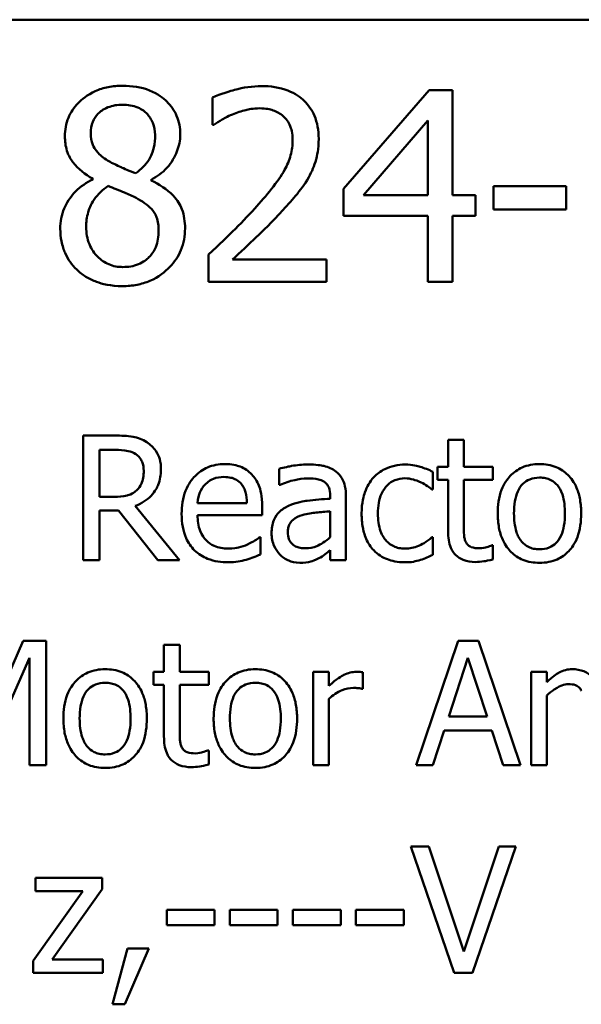
# Model space of a CAD drawing. Units: inches. Extents: x 0.05 to 2.15, y 0.02 to 1.67.
# Drawn here: x 1.68 to 1.72, y 0.55 to 0.62 of the extents above; entities that cross this region are included whole.
import ezdxf

# ---------------------------------------------------------------- set-up
doc = ezdxf.new("R2010")
doc.units = ezdxf.units.IN
doc.header["$LTSCALE"] = 0.1
doc.header["$MEASUREMENT"] = 0
doc.layers.add('Visible (ANSI)', color=7, linetype='Continuous', lineweight=50)

msp = doc.modelspace()

# ---------------------------------------------------------------- linework, layer by layer
at = {"layer": 'Visible (ANSI)'}
for p, q in [((1.438852, 0.616744), (2.081518, 0.616744)), ((1.706992, 0.611844), (1.701028, 0.604972)), ((1.708635, 0.611844), (1.706992, 0.611844)), ((1.708635, 0.604529), (1.708635, 0.611844)), ((1.691919, 0.611325), (1.691919, 0.609424)), ((1.702433, 0.604529), (1.706917, 0.609737)), ((1.706917, 0.609737), (1.706917, 0.604529)), ((1.691919, 0.609424), (1.692017, 0.609424)), ((1.683578, 0.605685), (1.683578, 0.605631)), ((1.687641, 0.605556), (1.687641, 0.60561)), ((1.701028, 0.604972), (1.701028, 0.603092)), ((1.716533, 0.605156), (1.711487, 0.605156)), ((1.711487, 0.605156), (1.711487, 0.603535)), ((1.716533, 0.603535), (1.716533, 0.605156)), ((1.706917, 0.604529), (1.702433, 0.604529)), ((1.710223, 0.604529), (1.708635, 0.604529)), ((1.710223, 0.603092), (1.710223, 0.604529)), ((1.711487, 0.603535), (1.716533, 0.603535)), ((1.701028, 0.603092), (1.706917, 0.603092)), ((1.706917, 0.603092), (1.706917, 0.598511)), ((1.708635, 0.598511), (1.708635, 0.603092)), ((1.708635, 0.603092), (1.710223, 0.603092)), ((1.691638, 0.600402), (1.691638, 0.598511)), ((1.699861, 0.600056), (1.693313, 0.600056)), ((1.699861, 0.598511), (1.699861, 0.600056)), ((1.691638, 0.598511), (1.699861, 0.598511)), ((1.706917, 0.598511), (1.708635, 0.598511)), ((1.685142, 0.587809), (1.682909, 0.587809)), ((1.682909, 0.587809), (1.682909, 0.579142)), ((1.709414, 0.587514), (1.708319, 0.587514)), ((1.708319, 0.587514), (1.708319, 0.585646)), ((1.709414, 0.585646), (1.709414, 0.587514)), ((1.68406, 0.583553), (1.68406, 0.586812)), ((1.68406, 0.586812), (1.685205, 0.586812)), ((1.696555, 0.585505), (1.696555, 0.584389)), ((1.707251, 0.584066), (1.707251, 0.585295)), ((1.708319, 0.585646), (1.707581, 0.585646)), ((1.707581, 0.585646), (1.707581, 0.58474)), ((1.71143, 0.585646), (1.709414, 0.585646)), ((1.71143, 0.58474), (1.71143, 0.585646)), ((1.696555, 0.584389), (1.696618, 0.584389)), ((1.707581, 0.58474), (1.708319, 0.58474)), ((1.708319, 0.58474), (1.708319, 0.581137)), ((1.709414, 0.58474), (1.71143, 0.58474)), ((1.709414, 0.581643), (1.709414, 0.58474)), ((1.700116, 0.58363), (1.700116, 0.58342)), ((1.707188, 0.584066), (1.707251, 0.584066)), ((1.685072, 0.583553), (1.68406, 0.583553)), ((1.694314, 0.583118), (1.69088, 0.583118)), ((1.701211, 0.579142), (1.701211, 0.583588)), ((1.68406, 0.579142), (1.68406, 0.582591)), ((1.68406, 0.582591), (1.685381, 0.582591)), ((1.685381, 0.582591), (1.68812, 0.579142)), ((1.689616, 0.579142), (1.686533, 0.582914)), ((1.69088, 0.582282), (1.695382, 0.582282)), ((1.695382, 0.582282), (1.695382, 0.582879)), ((1.700116, 0.582549), (1.700116, 0.580744)), ((1.695262, 0.580737), (1.695199, 0.580737)), ((1.695262, 0.579543), (1.695262, 0.580737)), ((1.707251, 0.580737), (1.707188, 0.580737)), ((1.707251, 0.579508), (1.707251, 0.580737)), ((1.71143, 0.580182), (1.711367, 0.580182)), ((1.71143, 0.579199), (1.71143, 0.580182)), ((1.700116, 0.579831), (1.700116, 0.579142)), ((1.682909, 0.579142), (1.68406, 0.579142)), ((1.68812, 0.579142), (1.689616, 0.579142)), ((1.700116, 0.579142), (1.701211, 0.579142)), ((1.67873, 0.57354), (1.676637, 0.568715)), ((1.680331, 0.57354), (1.67873, 0.57354)), ((1.680331, 0.564873), (1.680331, 0.57354)), ((1.709021, 0.57354), (1.706099, 0.564873)), ((1.71044, 0.57354), (1.709021, 0.57354)), ((1.713361, 0.564873), (1.71044, 0.57354)), ((1.689637, 0.573245), (1.688541, 0.573245)), ((1.688541, 0.573245), (1.688541, 0.571376)), ((1.689637, 0.571376), (1.689637, 0.573245)), ((1.676918, 0.567261), (1.679179, 0.572339)), ((1.679179, 0.572339), (1.679179, 0.564873)), ((1.708368, 0.568279), (1.709702, 0.57236)), ((1.709702, 0.57236), (1.711044, 0.568279)), ((1.688541, 0.571376), (1.687804, 0.571376)), ((1.687804, 0.571376), (1.687804, 0.57047)), ((1.691653, 0.571376), (1.689637, 0.571376)), ((1.691653, 0.57047), (1.691653, 0.571376)), ((1.700024, 0.571376), (1.698929, 0.571376)), ((1.698929, 0.571376), (1.698929, 0.564873)), ((1.700024, 0.570407), (1.700024, 0.571376)), ((1.702377, 0.570204), (1.702377, 0.571341)), ((1.715194, 0.571376), (1.714099, 0.571376)), ((1.714099, 0.571376), (1.714099, 0.564873)), ((1.715194, 0.57066), (1.715194, 0.571376)), ((1.687804, 0.57047), (1.688541, 0.57047)), ((1.688541, 0.57047), (1.688541, 0.566868)), ((1.689637, 0.57047), (1.691653, 0.57047)), ((1.689637, 0.567373), (1.689637, 0.57047)), ((1.702321, 0.570204), (1.702377, 0.570204)), ((1.700024, 0.564873), (1.700024, 0.569487)), ((1.715194, 0.564873), (1.715194, 0.569733)), ((1.711044, 0.568279), (1.708368, 0.568279)), ((1.707265, 0.564873), (1.708052, 0.567296)), ((1.708052, 0.567296), (1.71136, 0.567296)), ((1.71136, 0.567296), (1.712146, 0.564873)), ((1.691653, 0.565912), (1.691589, 0.565912)), ((1.691653, 0.564929), (1.691653, 0.565912)), ((1.679179, 0.564873), (1.680331, 0.564873)), ((1.698929, 0.564873), (1.700024, 0.564873)), ((1.706099, 0.564873), (1.707265, 0.564873)), ((1.712146, 0.564873), (1.713361, 0.564873)), ((1.714099, 0.564873), (1.715194, 0.564873)), ((1.70697, 0.559235), (1.705715, 0.559235)), ((1.705715, 0.559235), (1.708746, 0.550435)), ((1.709409, 0.551926), (1.70697, 0.559235)), ((1.711848, 0.559235), (1.709409, 0.551926)), ((1.710008, 0.550435), (1.713039, 0.559235)), ((1.713039, 0.559235), (1.711848, 0.559235)), ((1.684228, 0.557039), (1.679586, 0.557039)), ((1.679586, 0.557039), (1.679586, 0.556126)), ((1.684228, 0.556247), (1.684228, 0.557039)), ((1.680762, 0.55137), (1.684228, 0.556247)), ((1.682895, 0.556126), (1.679443, 0.551263)), ((1.679586, 0.556126), (1.682895, 0.556126)), ((1.688728, 0.554821), (1.688728, 0.553751)), ((1.692058, 0.554821), (1.688728, 0.554821)), ((1.692058, 0.553751), (1.692058, 0.554821)), ((1.696451, 0.554821), (1.693121, 0.554821)), ((1.693121, 0.554821), (1.693121, 0.553751)), ((1.696451, 0.553751), (1.696451, 0.554821)), ((1.697514, 0.554821), (1.697514, 0.553751)), ((1.700844, 0.554821), (1.697514, 0.554821)), ((1.700844, 0.553751), (1.700844, 0.554821)), ((1.705237, 0.554821), (1.701907, 0.554821)), ((1.701907, 0.554821), (1.701907, 0.553751)), ((1.705237, 0.553751), (1.705237, 0.554821)), ((1.688728, 0.553751), (1.692058, 0.553751)), ((1.693121, 0.553751), (1.696451, 0.553751)), ((1.697514, 0.553751), (1.700844, 0.553751)), ((1.701907, 0.553751), (1.705237, 0.553751)), ((1.686004, 0.552118), (1.684963, 0.548246)), ((1.685826, 0.548246), (1.68748, 0.552118)), ((1.68748, 0.552118), (1.686004, 0.552118)), ((1.679443, 0.551263), (1.679443, 0.550435)), ((1.684292, 0.55137), (1.680762, 0.55137)), ((1.684292, 0.550435), (1.684292, 0.55137)), ((1.679443, 0.550435), (1.684292, 0.550435)), ((1.708746, 0.550435), (1.710008, 0.550435)), ((1.684963, 0.548246), (1.685826, 0.548246))]:
    msp.add_line(p, q, dxfattribs=at)
for points, knots in [([(1.685663, 0.612147), (1.685324, 0.612147), (1.684985, 0.612118), (1.684343, 0.611992), (1.684043, 0.6119), (1.683196, 0.611522), (1.682811, 0.611193), (1.682274, 0.610636), (1.682046, 0.610303), (1.681718, 0.609513), (1.681644, 0.60908), (1.681644, 0.608635)], [-0.09189298, -0.09189298, -0.09189298, -0.09189298, -0.08036626, -0.08036626, -0.06966643, -0.06966643, -0.04883366, -0.04883366, -0.02543335, -0.02543335, 0, 0, 0, 0]), ([(1.689672, 0.608754), (1.689672, 0.608982), (1.689653, 0.60921), (1.689569, 0.609647), (1.689507, 0.609854), (1.689262, 0.610432), (1.689028, 0.610762), (1.688501, 0.611277), (1.688125, 0.611589), (1.686945, 0.612059), (1.686301, 0.612147), (1.685663, 0.612147)], [-0.1671639, -0.1671639, -0.1671639, -0.1671639, -0.1419162, -0.1419162, -0.1179663, -0.1179663, -0.0725655, -0.0725655, -0.0364708, -0.0364708, 0, 0, 0, 0]), ([(1.695334, 0.612125), (1.694701, 0.612125), (1.69407, 0.612024), (1.693199, 0.611791), (1.692461, 0.611591), (1.691919, 0.611325)], [-0.1153228, -0.1153228, -0.1153228, -0.1153228, -0.0344729, -0.0344729, 0, 0, 0, 0]), ([(1.69931, 0.608462), (1.69931, 0.608747), (1.699287, 0.609033), (1.699186, 0.609572), (1.699112, 0.609824), (1.69884, 0.610458), (1.698602, 0.610802), (1.698051, 0.611336), (1.697694, 0.61161), (1.69659, 0.612043), (1.695957, 0.612125), (1.695334, 0.612125)], [-0.1599923, -0.1599923, -0.1599923, -0.1599923, -0.1330011, -0.1330011, -0.1081264, -0.1081264, -0.0677015, -0.0677015, -0.0355995, -0.0355995, 0, 0, 0, 0]), ([(1.683437, 0.60884), (1.683437, 0.609118), (1.68348, 0.609393), (1.683675, 0.60986), (1.683801, 0.610046), (1.684097, 0.610338), (1.684314, 0.610516), (1.684961, 0.610778), (1.685306, 0.610828), (1.685652, 0.610828)], [-0.09437166, -0.09437166, -0.09437166, -0.09437166, -0.06449063, -0.06449063, -0.03986393, -0.03986393, -0.01979564, -0.01979564, 0, 0, 0, 0]), ([(1.685652, 0.610828), (1.686014, 0.610828), (1.686379, 0.610777), (1.687031, 0.610502), (1.687229, 0.610324), (1.687522, 0.610023), (1.687665, 0.609813), (1.687874, 0.609306), (1.687921, 0.609022), (1.687921, 0.608732)], [-0.05022668, -0.05022668, -0.05022668, -0.05022668, -0.0405768, -0.0405768, -0.03132645, -0.03132645, -0.01657374, -0.01657374, 0, 0, 0, 0]), ([(1.693313, 0.610159), (1.693615, 0.610284), (1.693925, 0.610384), (1.694398, 0.610499), (1.694751, 0.61058), (1.695204, 0.61058)], [-0.07875488, -0.07875488, -0.07875488, -0.07875488, -0.02588516, -0.02588516, 0, 0, 0, 0]), ([(1.695204, 0.61058), (1.695632, 0.61058), (1.695932, 0.610506), (1.696394, 0.610349), (1.696628, 0.610218), (1.696836, 0.61004)], [-0.0278365, -0.0278365, -0.0278365, -0.0278365, -0.01562558, -0.01562558, 0, 0, 0, 0]), ([(1.692017, 0.609424), (1.69219, 0.609546), (1.692405, 0.609681), (1.692678, 0.609849), (1.692939, 0.610009), (1.693313, 0.610159)], [-0.06693827, -0.06693827, -0.06693827, -0.06693827, -0.02300711, -0.02300711, 0, 0, 0, 0]), ([(1.696836, 0.61004), (1.696941, 0.609949), (1.697034, 0.609846), (1.697198, 0.609612), (1.697266, 0.609483), (1.69739, 0.609181), (1.697495, 0.608869), (1.697495, 0.608365)], [-0.07441178, -0.07441178, -0.07441178, -0.07441178, -0.05215362, -0.05215362, -0.0288209, -0.0288209, 0, 0, 0, 0]), ([(1.681644, 0.608635), (1.681644, 0.608295), (1.681684, 0.607954), (1.681898, 0.607263), (1.682061, 0.607008), (1.682566, 0.606355), (1.68307, 0.605981), (1.683578, 0.605685)], [-0.0590282, -0.0590282, -0.0590282, -0.0590282, -0.04708159, -0.04708159, -0.03358669, -0.03358669, 0, 0, 0, 0]), ([(1.684712, 0.606895), (1.684435, 0.607055), (1.684166, 0.607249), (1.683737, 0.607712), (1.683636, 0.60791), (1.683478, 0.608299), (1.683437, 0.608568), (1.683437, 0.60884)], [-0.03264507, -0.03264507, -0.03264507, -0.03264507, -0.02396118, -0.02396118, -0.01553973, -0.01553973, 0, 0, 0, 0]), ([(1.687921, 0.608732), (1.687921, 0.608436), (1.687894, 0.60814), (1.687724, 0.60739), (1.68756, 0.60711), (1.687272, 0.606645), (1.686937, 0.606327), (1.686592, 0.606063)], [-0.0352607, -0.0352607, -0.0352607, -0.0352607, -0.03121706, -0.03121706, -0.02476754, -0.02476754, 0, 0, 0, 0]), ([(1.687641, 0.60561), (1.688058, 0.605821), (1.688434, 0.606093), (1.689081, 0.60681), (1.689299, 0.607215), (1.68959, 0.607949), (1.689672, 0.608344), (1.689672, 0.608754)], [-0.06551563, -0.06551563, -0.06551563, -0.06551563, -0.04510127, -0.04510127, -0.02341019, -0.02341019, 0, 0, 0, 0]), ([(1.697495, 0.608365), (1.697495, 0.608008), (1.697448, 0.607657), (1.69726, 0.606954), (1.697117, 0.606614), (1.696489, 0.605479), (1.695644, 0.604475), (1.694858, 0.603611)], [-0.1191541, -0.1191541, -0.1191541, -0.1191541, -0.0934196, -0.0934196, -0.0667746, -0.0667746, 0, 0, 0, 0]), ([(1.698618, 0.605793), (1.69884, 0.606178), (1.699007, 0.606587), (1.69919, 0.607244), (1.69931, 0.607727), (1.69931, 0.608462)], [-0.1202539, -0.1202539, -0.1202539, -0.1202539, -0.0420397, -0.0420397, 0, 0, 0, 0]), ([(1.686592, 0.606063), (1.686139, 0.606211), (1.685719, 0.606404), (1.685269, 0.606612), (1.684934, 0.606772), (1.684712, 0.606895)], [-0.02277579, -0.02277579, -0.02277579, -0.02277579, -0.0144853, -0.0144853, 0, 0, 0, 0]), ([(1.683578, 0.605631), (1.683142, 0.605418), (1.68274, 0.605148), (1.681979, 0.604387), (1.681741, 0.603955), (1.681409, 0.60316), (1.68132, 0.602686), (1.68132, 0.602195)], [-0.06664456, -0.06664456, -0.06664456, -0.06664456, -0.04923973, -0.04923973, -0.02804836, -0.02804836, 0, 0, 0, 0]), ([(1.690007, 0.602228), (1.690007, 0.602679), (1.689946, 0.603134), (1.689666, 0.60387), (1.689486, 0.604181), (1.688751, 0.604954), (1.688204, 0.605295), (1.687641, 0.605556)], [-0.09514863, -0.09514863, -0.09514863, -0.09514863, -0.06091038, -0.06091038, -0.03547713, -0.03547713, 0, 0, 0, 0]), ([(1.696836, 0.603513), (1.697178, 0.603877), (1.697508, 0.604251), (1.697961, 0.604803), (1.698303, 0.605226), (1.698618, 0.605793)], [-0.1233116, -0.1233116, -0.1233116, -0.1233116, -0.0371132, -0.0371132, 0, 0, 0, 0]), ([(1.683124, 0.602325), (1.683124, 0.60267), (1.683166, 0.603013), (1.683323, 0.603553), (1.683439, 0.603875), (1.683933, 0.604609), (1.684263, 0.604923), (1.684648, 0.605177)], [-0.08912025, -0.08912025, -0.08912025, -0.08912025, -0.05057899, -0.05057899, -0.02638427, -0.02638427, 0, 0, 0, 0]), ([(1.684648, 0.605177), (1.685029, 0.605022), (1.68541, 0.604869), (1.686052, 0.604616), (1.68636, 0.604485), (1.686603, 0.604345)], [-0.03974029, -0.03974029, -0.03974029, -0.03974029, -0.01603346, -0.01603346, 0, 0, 0, 0]), ([(1.686603, 0.604345), (1.687005, 0.604128), (1.687399, 0.603871), (1.687801, 0.603442), (1.687927, 0.603269), (1.688133, 0.602711), (1.68817, 0.602376), (1.68817, 0.602055)], [-0.0661948, -0.0661948, -0.0661948, -0.0661948, -0.03396271, -0.03396271, -0.01833933, -0.01833933, 0, 0, 0, 0]), ([(1.694858, 0.603611), (1.694359, 0.603061), (1.693844, 0.602526), (1.69299, 0.60169), (1.692428, 0.601143), (1.691638, 0.600402)], [-0.1637083, -0.1637083, -0.1637083, -0.1637083, -0.0619288, -0.0619288, 0, 0, 0, 0]), ([(1.693313, 0.600056), (1.693822, 0.600529), (1.694465, 0.601139), (1.69542, 0.602049), (1.696003, 0.602607), (1.696836, 0.603513)], [-0.1462953, -0.1462953, -0.1462953, -0.1462953, -0.0703305, -0.0703305, 0, 0, 0, 0]), ([(1.68132, 0.602195), (1.68132, 0.601904), (1.681346, 0.601616), (1.68147, 0.601), (1.681566, 0.600729), (1.681847, 0.600079), (1.682116, 0.599689), (1.682465, 0.599354)], [-0.05155437, -0.05155437, -0.05155437, -0.05155437, -0.04047542, -0.04047542, -0.02762795, -0.02762795, 0, 0, 0, 0]), ([(1.685685, 0.599537), (1.685344, 0.599537), (1.685012, 0.599594), (1.684402, 0.599849), (1.684143, 0.600031), (1.683708, 0.600471), (1.683496, 0.600753), (1.683188, 0.601504), (1.683124, 0.601912), (1.683124, 0.602325)], [-0.09734891, -0.09734891, -0.09734891, -0.09734891, -0.07115788, -0.07115788, -0.04641484, -0.04641484, -0.0236007, -0.0236007, 0, 0, 0, 0]), ([(1.685663, 0.598208), (1.685999, 0.598208), (1.686333, 0.598237), (1.686973, 0.59836), (1.687274, 0.598451), (1.688178, 0.598841), (1.688627, 0.599213), (1.689268, 0.599877), (1.689535, 0.600268), (1.689919, 0.601195), (1.690007, 0.601704), (1.690007, 0.602228)], [-0.1073013, -0.1073013, -0.1073013, -0.1073013, -0.0945988, -0.0945988, -0.0826352, -0.0826352, -0.0573365, -0.0573365, -0.0299074, -0.0299074, 0, 0, 0, 0]), ([(1.68817, 0.602055), (1.68817, 0.601669), (1.688114, 0.601283), (1.687856, 0.600659), (1.687699, 0.600422), (1.687353, 0.600077), (1.68712, 0.599876), (1.686416, 0.599591), (1.686051, 0.599537), (1.685685, 0.599537)], [-0.1195345, -0.1195345, -0.1195345, -0.1195345, -0.0760384, -0.0760384, -0.043353, -0.043353, -0.0209425, -0.0209425, 0, 0, 0, 0]), ([(1.682465, 0.599354), (1.682658, 0.599168), (1.68287, 0.599006), (1.683337, 0.59872), (1.68359, 0.598601), (1.68422, 0.598372), (1.684811, 0.598208), (1.685663, 0.598208)], [-0.1170667, -0.1170667, -0.1170667, -0.1170667, -0.0836212, -0.0836212, -0.0486878, -0.0486878, 0, 0, 0, 0]), ([(1.687347, 0.587353), (1.687199, 0.587448), (1.687043, 0.58753), (1.686721, 0.587656), (1.686557, 0.587701), (1.685977, 0.587794), (1.685558, 0.587809), (1.685142, 0.587809)], [-0.04361754, -0.04361754, -0.04361754, -0.04361754, -0.0335459, -0.0335459, -0.02379797, -0.02379797, 0, 0, 0, 0]), ([(1.688331, 0.585456), (1.688331, 0.585699), (1.688306, 0.585944), (1.688194, 0.586344), (1.688118, 0.586536), (1.687805, 0.586993), (1.687595, 0.587192), (1.687347, 0.587353)], [-0.05236911, -0.05236911, -0.05236911, -0.05236911, -0.03163418, -0.03163418, -0.01685896, -0.01685896, 0, 0, 0, 0]), ([(1.685205, 0.586812), (1.685399, 0.586812), (1.685757, 0.586804), (1.686244, 0.586692), (1.686421, 0.586622), (1.686582, 0.586517)], [-0.02851374, -0.02851374, -0.02851374, -0.02851374, -0.01095932, -0.01095932, 0, 0, 0, 0]), ([(1.686582, 0.586517), (1.686679, 0.586451), (1.686767, 0.586374), (1.686928, 0.586178), (1.686981, 0.586076), (1.687098, 0.585792), (1.68713, 0.585579), (1.68713, 0.585365)], [-0.02210862, -0.02210862, -0.02210862, -0.02210862, -0.01752427, -0.01752427, -0.01222984, -0.01222984, 0, 0, 0, 0]), ([(1.692776, 0.585829), (1.692565, 0.585829), (1.692354, 0.585811), (1.691951, 0.585734), (1.691761, 0.585678), (1.691246, 0.585459), (1.690956, 0.585255), (1.690499, 0.584786), (1.690241, 0.584465), (1.689845, 0.583465), (1.68977, 0.582909), (1.68977, 0.582359)], [-0.1399344, -0.1399344, -0.1399344, -0.1399344, -0.1184035, -0.1184035, -0.0981498, -0.0981498, -0.0614317, -0.0614317, -0.0314461, -0.0314461, 0, 0, 0, 0]), ([(1.694658, 0.585105), (1.694546, 0.585227), (1.694421, 0.585335), (1.694147, 0.58552), (1.694001, 0.585595), (1.693609, 0.585742), (1.693268, 0.585829), (1.692776, 0.585829)], [-0.06467067, -0.06467067, -0.06467067, -0.06467067, -0.04632628, -0.04632628, -0.02812394, -0.02812394, 0, 0, 0, 0]), ([(1.698542, 0.5858), (1.698166, 0.5858), (1.697792, 0.585764), (1.697312, 0.585675), (1.696865, 0.585592), (1.696555, 0.585505)], [-0.08049906, -0.08049906, -0.08049906, -0.08049906, -0.01840883, -0.01840883, 0, 0, 0, 0]), ([(1.700502, 0.585316), (1.70038, 0.585407), (1.700251, 0.585484), (1.699973, 0.585612), (1.699827, 0.585661), (1.699493, 0.585737), (1.699153, 0.5858), (1.698542, 0.5858)], [-0.09167956, -0.09167956, -0.09167956, -0.09167956, -0.0635158, -0.0635158, -0.03488808, -0.03488808, 0, 0, 0, 0]), ([(1.705334, 0.585793), (1.705083, 0.585793), (1.704834, 0.585769), (1.704353, 0.585663), (1.704121, 0.585584), (1.703616, 0.585337), (1.703359, 0.585149), (1.703143, 0.584908)], [-0.04632748, -0.04632748, -0.04632748, -0.04632748, -0.03214185, -0.03214185, -0.01849735, -0.01849735, 0, 0, 0, 0]), ([(1.707251, 0.585295), (1.706971, 0.585438), (1.706667, 0.585551), (1.706217, 0.585687), (1.70585, 0.585793), (1.705334, 0.585793)], [-0.0891472, -0.0891472, -0.0891472, -0.0891472, -0.02949861, -0.02949861, 0, 0, 0, 0]), ([(1.714682, 0.585829), (1.71447, 0.585829), (1.714258, 0.585811), (1.713855, 0.585732), (1.713666, 0.585675), (1.713165, 0.585456), (1.712888, 0.585257), (1.712441, 0.584788), (1.712213, 0.584482), (1.711844, 0.583519), (1.711774, 0.582949), (1.711774, 0.582394)], [-0.1277686, -0.1277686, -0.1277686, -0.1277686, -0.1085231, -0.1085231, -0.0904872, -0.0904872, -0.0589323, -0.0589323, -0.0316871, -0.0316871, 0, 0, 0, 0]), ([(1.717582, 0.582394), (1.717582, 0.582714), (1.71756, 0.583039), (1.717454, 0.583632), (1.717378, 0.583907), (1.717095, 0.584572), (1.716875, 0.584857), (1.716419, 0.585308), (1.716146, 0.585491), (1.715469, 0.585768), (1.715078, 0.585829), (1.714682, 0.585829)], [-0.08319224, -0.08319224, -0.08319224, -0.08319224, -0.07048002, -0.07048002, -0.05925847, -0.05925847, -0.04178769, -0.04178769, -0.02262539, -0.02262539, 0, 0, 0, 0]), ([(1.686533, 0.582914), (1.686746, 0.582994), (1.686951, 0.583093), (1.687326, 0.583334), (1.687493, 0.58347), (1.687938, 0.583936), (1.688075, 0.584227), (1.688275, 0.58472), (1.688331, 0.585087), (1.688331, 0.585456)], [-0.04008687, -0.04008687, -0.04008687, -0.04008687, -0.03512441, -0.03512441, -0.03040432, -0.03040432, -0.02110803, -0.02110803, 0, 0, 0, 0]), ([(1.68713, 0.585365), (1.68713, 0.585202), (1.687118, 0.585038), (1.687059, 0.584717), (1.687017, 0.584582), (1.686887, 0.58429), (1.686778, 0.584135), (1.686638, 0.584002)], [-0.02537604, -0.02537604, -0.02537604, -0.02537604, -0.01823176, -0.01823176, -0.01104465, -0.01104465, 0, 0, 0, 0]), ([(1.695382, 0.582879), (1.695382, 0.583618), (1.695256, 0.58406), (1.695023, 0.584629), (1.694866, 0.584885), (1.694658, 0.585105)], [-0.03515094, -0.03515094, -0.03515094, -0.03515094, -0.01731537, -0.01731537, 0, 0, 0, 0]), ([(1.701211, 0.583588), (1.701211, 0.583822), (1.701192, 0.584063), (1.701095, 0.584487), (1.701027, 0.584673), (1.700816, 0.585031), (1.700674, 0.585187), (1.700502, 0.585316)], [-0.03712136, -0.03712136, -0.03712136, -0.03712136, -0.02373883, -0.02373883, -0.01229651, -0.01229651, 0, 0, 0, 0]), ([(1.69088, 0.583118), (1.690908, 0.58345), (1.690976, 0.583681), (1.691128, 0.584059), (1.691255, 0.584249), (1.691414, 0.584417)], [-0.02326858, -0.02326858, -0.02326858, -0.02326858, -0.01322195, -0.01322195, 0, 0, 0, 0]), ([(1.691414, 0.584417), (1.691647, 0.58465), (1.69186, 0.584753), (1.692209, 0.584898), (1.692467, 0.58493), (1.692713, 0.58493)], [-0.02160253, -0.02160253, -0.02160253, -0.02160253, -0.01407989, -0.01407989, 0, 0, 0, 0]), ([(1.692713, 0.58493), (1.692876, 0.58493), (1.693044, 0.584916), (1.693299, 0.584859), (1.693438, 0.584818), (1.693725, 0.584654), (1.693844, 0.584551), (1.693942, 0.584424)], [-0.03491105, -0.03491105, -0.03491105, -0.03491105, -0.01889965, -0.01889965, -0.0091775, -0.0091775, 0, 0, 0, 0]), ([(1.693942, 0.584424), (1.694003, 0.584349), (1.694054, 0.584267), (1.694152, 0.584067), (1.694187, 0.583961), (1.694278, 0.583639), (1.694306, 0.58337), (1.694314, 0.583118)], [-0.02264828, -0.02264828, -0.02264828, -0.02264828, -0.0190808, -0.0190808, -0.01445917, -0.01445917, 0, 0, 0, 0]), ([(1.696618, 0.584389), (1.69695, 0.58453), (1.697291, 0.584642), (1.697894, 0.584774), (1.698222, 0.584831), (1.698535, 0.584831)], [-0.04292978, -0.04292978, -0.04292978, -0.04292978, -0.0178778, -0.0178778, 0, 0, 0, 0]), ([(1.698535, 0.584831), (1.698777, 0.584831), (1.699077, 0.584814), (1.699428, 0.584735), (1.699557, 0.584687), (1.699673, 0.584613)], [-0.02053482, -0.02053482, -0.02053482, -0.02053482, -0.00784248, -0.00784248, 0, 0, 0, 0]), ([(1.699673, 0.584613), (1.699752, 0.584563), (1.699822, 0.584502), (1.699928, 0.584373), (1.699985, 0.58429), (1.700093, 0.584016), (1.700116, 0.583825), (1.700116, 0.58363)], [-0.02854247, -0.02854247, -0.02854247, -0.02854247, -0.0186999, -0.0186999, -0.01110349, -0.01110349, 0, 0, 0, 0]), ([(1.703143, 0.584908), (1.702866, 0.584607), (1.702668, 0.584246), (1.702449, 0.583645), (1.7023, 0.583179), (1.7023, 0.58238)], [-0.126552, -0.126552, -0.126552, -0.126552, -0.0456847, -0.0456847, 0, 0, 0, 0]), ([(1.70343, 0.58238), (1.70343, 0.582632), (1.703448, 0.582887), (1.703533, 0.58335), (1.703593, 0.583561), (1.703806, 0.584036), (1.703958, 0.584227), (1.704251, 0.584512), (1.704422, 0.584628), (1.704838, 0.5848), (1.705073, 0.584838), (1.705313, 0.584838)], [-0.05471373, -0.05471373, -0.05471373, -0.05471373, -0.04525364, -0.04525364, -0.03705248, -0.03705248, -0.02571811, -0.02571811, -0.01368989, -0.01368989, 0, 0, 0, 0]), ([(1.705313, 0.584838), (1.705512, 0.584838), (1.705711, 0.584805), (1.706016, 0.584718), (1.706235, 0.584651), (1.706443, 0.58455)], [-0.03556864, -0.03556864, -0.03556864, -0.03556864, -0.01322784, -0.01322784, 0, 0, 0, 0]), ([(1.706443, 0.58455), (1.706592, 0.584474), (1.706748, 0.584386), (1.706989, 0.584219), (1.707091, 0.584145), (1.707188, 0.584066)], [-0.01674491, -0.01674491, -0.01674491, -0.01674491, -0.00717133, -0.00717133, 0, 0, 0, 0]), ([(1.712905, 0.582394), (1.712905, 0.582677), (1.712922, 0.58297), (1.713009, 0.583479), (1.71307, 0.58371), (1.713254, 0.584124), (1.71337, 0.584298), (1.713658, 0.584585), (1.713817, 0.584691), (1.714215, 0.584852), (1.714447, 0.584887), (1.714682, 0.584887)], [-0.06515149, -0.06515149, -0.06515149, -0.06515149, -0.04950254, -0.04950254, -0.03666211, -0.03666211, -0.02451572, -0.02451572, -0.01338727, -0.01338727, 0, 0, 0, 0]), ([(1.714682, 0.584887), (1.714824, 0.584887), (1.714966, 0.584874), (1.715234, 0.584816), (1.715357, 0.584774), (1.715649, 0.584625), (1.715799, 0.584504), (1.716051, 0.584208), (1.716179, 0.584005), (1.716412, 0.583295), (1.716452, 0.582825), (1.716452, 0.582394)], [-0.08601962, -0.08601962, -0.08601962, -0.08601962, -0.07284831, -0.07284831, -0.06069925, -0.06069925, -0.04254942, -0.04254942, -0.02460607, -0.02460607, 0, 0, 0, 0]), ([(1.686638, 0.584002), (1.686547, 0.583912), (1.686446, 0.583836), (1.686171, 0.583688), (1.686027, 0.583654), (1.685676, 0.583576), (1.685369, 0.583553), (1.685072, 0.583553)], [-0.02290248, -0.02290248, -0.02290248, -0.02290248, -0.02048462, -0.02048462, -0.01700836, -0.01700836, 0, 0, 0, 0]), ([(1.697215, 0.582928), (1.69697, 0.582819), (1.69674, 0.582676), (1.696449, 0.582381), (1.6963, 0.582203), (1.696072, 0.581637), (1.696028, 0.581331), (1.696028, 0.581025)], [-0.06654471, -0.06654471, -0.06654471, -0.06654471, -0.03483297, -0.03483297, -0.01751037, -0.01751037, 0, 0, 0, 0]), ([(1.700116, 0.58342), (1.699581, 0.583389), (1.699038, 0.583343), (1.698302, 0.583249), (1.697753, 0.583176), (1.697215, 0.582928)], [-0.1216348, -0.1216348, -0.1216348, -0.1216348, -0.0338915, -0.0338915, 0, 0, 0, 0]), ([(1.68977, 0.582359), (1.68977, 0.582057), (1.689793, 0.581752), (1.689897, 0.58119), (1.689972, 0.580931), (1.690223, 0.580359), (1.690419, 0.58007), (1.690936, 0.579568), (1.69124, 0.579377), (1.692042, 0.579061), (1.692546, 0.578995), (1.693043, 0.578995)], [-0.1021348, -0.1021348, -0.1021348, -0.1021348, -0.0848924, -0.0848924, -0.0695366, -0.0695366, -0.0492506, -0.0492506, -0.0283954, -0.0283954, 0, 0, 0, 0]), ([(1.693029, 0.57995), (1.692851, 0.57995), (1.692672, 0.579964), (1.692339, 0.580027), (1.692183, 0.580073), (1.691813, 0.580236), (1.691618, 0.580372), (1.691337, 0.580668), (1.691178, 0.580867), (1.690926, 0.58153), (1.69088, 0.581912), (1.69088, 0.582282)], [-0.1087654, -0.1087654, -0.1087654, -0.1087654, -0.0879109, -0.0879109, -0.0689471, -0.0689471, -0.0404886, -0.0404886, -0.0211471, -0.0211471, 0, 0, 0, 0]), ([(1.697159, 0.581102), (1.697159, 0.581203), (1.697168, 0.581305), (1.69721, 0.581494), (1.69724, 0.581579), (1.697325, 0.581737), (1.697395, 0.581839), (1.697724, 0.582109), (1.697937, 0.582212), (1.698163, 0.582282)], [-0.04820297, -0.04820297, -0.04820297, -0.04820297, -0.03564971, -0.03564971, -0.02434468, -0.02434468, -0.01353414, -0.01353414, 0, 0, 0, 0]), ([(1.698163, 0.582282), (1.698528, 0.582392), (1.698865, 0.582427), (1.699439, 0.582485), (1.699803, 0.582521), (1.700116, 0.582549)], [-0.03319602, -0.03319602, -0.03319602, -0.03319602, -0.01793927, -0.01793927, 0, 0, 0, 0]), ([(1.7023, 0.58238), (1.7023, 0.58206), (1.702323, 0.581736), (1.702414, 0.581245), (1.70248, 0.580949), (1.702751, 0.58033), (1.702921, 0.58006), (1.703143, 0.579831)], [-0.07519152, -0.07519152, -0.07519152, -0.07519152, -0.03865269, -0.03865269, -0.01825373, -0.01825373, 0, 0, 0, 0]), ([(1.705313, 0.57995), (1.705174, 0.57995), (1.705035, 0.579962), (1.704773, 0.580015), (1.70465, 0.580053), (1.704341, 0.580195), (1.704174, 0.580318), (1.70389, 0.580625), (1.703738, 0.580841), (1.703479, 0.581538), (1.70343, 0.581968), (1.70343, 0.58238)], [-0.0861548, -0.0861548, -0.0861548, -0.0861548, -0.07350599, -0.07350599, -0.06174578, -0.06174578, -0.04244454, -0.04244454, -0.02356564, -0.02356564, 0, 0, 0, 0]), ([(1.711774, 0.582394), (1.711774, 0.582063), (1.711799, 0.581729), (1.711916, 0.581115), (1.712001, 0.580832), (1.712302, 0.580171), (1.712523, 0.579894), (1.712948, 0.579473), (1.713217, 0.579293), (1.713891, 0.579019), (1.714285, 0.57896), (1.714682, 0.57896)], [-0.07906992, -0.07906992, -0.07906992, -0.07906992, -0.06732951, -0.06732951, -0.05687602, -0.05687602, -0.0415434, -0.0415434, -0.02267978, -0.02267978, 0, 0, 0, 0]), ([(1.714682, 0.579901), (1.714544, 0.579901), (1.714406, 0.579913), (1.714147, 0.579969), (1.714026, 0.58001), (1.713735, 0.580155), (1.713584, 0.580275), (1.713268, 0.58064), (1.713157, 0.580881), (1.712948, 0.581499), (1.712905, 0.581963), (1.712905, 0.582394)], [-0.0575556, -0.0575556, -0.0575556, -0.0575556, -0.0514851, -0.0514851, -0.04585939, -0.04585939, -0.03717436, -0.03717436, -0.02463463, -0.02463463, 0, 0, 0, 0]), ([(1.714682, 0.57896), (1.714899, 0.57896), (1.715116, 0.578978), (1.715527, 0.579058), (1.71572, 0.579117), (1.716217, 0.579337), (1.716489, 0.579533), (1.716921, 0.579988), (1.717146, 0.580289), (1.717514, 0.58126), (1.717582, 0.581837), (1.717582, 0.582394)], [-0.1322247, -0.1322247, -0.1322247, -0.1322247, -0.1114192, -0.1114192, -0.0920327, -0.0920327, -0.0592757, -0.0592757, -0.0318645, -0.0318645, 0, 0, 0, 0]), ([(1.716452, 0.582394), (1.716452, 0.582111), (1.716434, 0.581818), (1.716345, 0.581309), (1.716283, 0.581077), (1.716071, 0.580607), (1.715938, 0.580446), (1.71569, 0.580201), (1.715533, 0.580096), (1.71514, 0.579936), (1.714912, 0.579901), (1.714682, 0.579901)], [-0.04942577, -0.04942577, -0.04942577, -0.04942577, -0.04046768, -0.04046768, -0.03307961, -0.03307961, -0.02420803, -0.02420803, -0.01316677, -0.01316677, 0, 0, 0, 0]), ([(1.709569, 0.580378), (1.709529, 0.580456), (1.709498, 0.580536), (1.709452, 0.580705), (1.709438, 0.580792), (1.709415, 0.581134), (1.709414, 0.581389), (1.709414, 0.581643)], [-0.02453971, -0.02453971, -0.02453971, -0.02453971, -0.01957757, -0.01957757, -0.01452034, -0.01452034, 0, 0, 0, 0]), ([(1.696028, 0.581025), (1.696028, 0.580868), (1.696043, 0.580712), (1.696108, 0.580406), (1.696156, 0.580259), (1.696314, 0.579903), (1.696439, 0.579705), (1.696604, 0.579536)], [-0.03112623, -0.03112623, -0.03112623, -0.03112623, -0.02227779, -0.02227779, -0.01347207, -0.01347207, 0, 0, 0, 0]), ([(1.698395, 0.579971), (1.698268, 0.579971), (1.69814, 0.57998), (1.697908, 0.580025), (1.697803, 0.580057), (1.697574, 0.580166), (1.697487, 0.580239), (1.697346, 0.580386), (1.697285, 0.580487), (1.69718, 0.580757), (1.697159, 0.580932), (1.697159, 0.581102)], [-0.02921265, -0.02921265, -0.02921265, -0.02921265, -0.02500448, -0.02500448, -0.02136248, -0.02136248, -0.01656195, -0.01656195, -0.00973029, -0.00973029, 0, 0, 0, 0]), ([(1.708319, 0.581137), (1.708319, 0.580734), (1.708369, 0.580339), (1.70862, 0.57974), (1.708755, 0.579589), (1.708996, 0.579354), (1.709174, 0.57924), (1.70964, 0.579055), (1.709929, 0.579016), (1.710215, 0.579016)], [-0.04435348, -0.04435348, -0.04435348, -0.04435348, -0.03556662, -0.03556662, -0.0286428, -0.0286428, -0.01634202, -0.01634202, 0, 0, 0, 0]), ([(1.694363, 0.580238), (1.694163, 0.580148), (1.693949, 0.580081), (1.693615, 0.580003), (1.693364, 0.57995), (1.693029, 0.57995)], [-0.05336941, -0.05336941, -0.05336941, -0.05336941, -0.01913449, -0.01913449, 0, 0, 0, 0]), ([(1.695199, 0.580737), (1.695097, 0.580651), (1.694976, 0.58057), (1.69475, 0.580434), (1.694596, 0.580349), (1.694363, 0.580238)], [-0.02962472, -0.02962472, -0.02962472, -0.02962472, -0.01469488, -0.01469488, 0, 0, 0, 0]), ([(1.700116, 0.580744), (1.699794, 0.580453), (1.699449, 0.580234), (1.698927, 0.580017), (1.698665, 0.579971), (1.698395, 0.579971)], [-0.03230439, -0.03230439, -0.03230439, -0.03230439, -0.0154313, -0.0154313, 0, 0, 0, 0]), ([(1.707188, 0.580737), (1.706813, 0.58039), (1.70644, 0.580215), (1.705955, 0.580012), (1.70564, 0.57995), (1.705313, 0.57995)], [-0.03004111, -0.03004111, -0.03004111, -0.03004111, -0.01869843, -0.01869843, 0, 0, 0, 0]), ([(1.710489, 0.579971), (1.710293, 0.579971), (1.710096, 0.579991), (1.70983, 0.580094), (1.709761, 0.580144), (1.709653, 0.580239), (1.709605, 0.580304), (1.709569, 0.580378)], [-0.01350854, -0.01350854, -0.01350854, -0.01350854, -0.00819576, -0.00819576, -0.00472494, -0.00472494, 0, 0, 0, 0]), ([(1.711367, 0.580182), (1.711274, 0.580141), (1.711127, 0.580091), (1.710907, 0.58002), (1.710753, 0.579971), (1.710489, 0.579971)], [-0.03371556, -0.03371556, -0.03371556, -0.03371556, -0.01508451, -0.01508451, 0, 0, 0, 0]), ([(1.694272, 0.579178), (1.694442, 0.579225), (1.694621, 0.579289), (1.694867, 0.579385), (1.695077, 0.579467), (1.695262, 0.579543)], [-0.03443879, -0.03443879, -0.03443879, -0.03443879, -0.01143784, -0.01143784, 0, 0, 0, 0]), ([(1.696604, 0.579536), (1.696788, 0.579352), (1.697, 0.579211), (1.697406, 0.579041), (1.697662, 0.57896), (1.698002, 0.57896)], [-0.04738567, -0.04738567, -0.04738567, -0.04738567, -0.01941471, -0.01941471, 0, 0, 0, 0]), ([(1.699322, 0.579276), (1.699475, 0.579353), (1.699622, 0.579451), (1.699876, 0.579649), (1.699995, 0.579742), (1.700116, 0.579831)], [-0.0183935, -0.0183935, -0.0183935, -0.0183935, -0.00858986, -0.00858986, 0, 0, 0, 0]), ([(1.703143, 0.579831), (1.703275, 0.579691), (1.703421, 0.579568), (1.703745, 0.579356), (1.703919, 0.57927), (1.704374, 0.579101), (1.704771, 0.578995), (1.705334, 0.578995)], [-0.0748906, -0.0748906, -0.0748906, -0.0748906, -0.05364212, -0.05364212, -0.03213868, -0.03213868, 0, 0, 0, 0]), ([(1.706401, 0.579163), (1.70655, 0.579201), (1.706704, 0.579259), (1.70698, 0.579382), (1.707116, 0.579443), (1.707251, 0.579508)], [-0.01728097, -0.01728097, -0.01728097, -0.01728097, -0.00853157, -0.00853157, 0, 0, 0, 0]), ([(1.693043, 0.578995), (1.693251, 0.578995), (1.693491, 0.579004), (1.693891, 0.579075), (1.694083, 0.579123), (1.694272, 0.579178)], [-0.02320665, -0.02320665, -0.02320665, -0.02320665, -0.01127693, -0.01127693, 0, 0, 0, 0]), ([(1.698002, 0.57896), (1.698289, 0.57896), (1.698562, 0.57898), (1.698848, 0.579066), (1.699044, 0.579127), (1.699322, 0.579276)], [-0.06082564, -0.06082564, -0.06082564, -0.06082564, -0.01804582, -0.01804582, 0, 0, 0, 0]), ([(1.705334, 0.578995), (1.705512, 0.578995), (1.705723, 0.579003), (1.706069, 0.579069), (1.706236, 0.579114), (1.706401, 0.579163)], [-0.02013831, -0.02013831, -0.02013831, -0.02013831, -0.00986465, -0.00986465, 0, 0, 0, 0]), ([(1.710215, 0.579016), (1.710411, 0.579016), (1.710611, 0.579035), (1.710941, 0.579086), (1.711158, 0.579124), (1.71143, 0.579199)], [-0.03915535, -0.03915535, -0.03915535, -0.03915535, -0.0161094, -0.0161094, 0, 0, 0, 0]), ([(1.684447, 0.571559), (1.684235, 0.571559), (1.684023, 0.571541), (1.68362, 0.571463), (1.683431, 0.571405), (1.68293, 0.571186), (1.682653, 0.570987), (1.682206, 0.570519), (1.681978, 0.570213), (1.681609, 0.569249), (1.681539, 0.568679), (1.681539, 0.568125)], [-0.1277686, -0.1277686, -0.1277686, -0.1277686, -0.1085231, -0.1085231, -0.0904872, -0.0904872, -0.0589323, -0.0589323, -0.0316871, -0.0316871, 0, 0, 0, 0]), ([(1.687347, 0.568125), (1.687347, 0.568445), (1.687325, 0.568769), (1.687219, 0.569363), (1.687143, 0.569637), (1.68686, 0.570303), (1.68664, 0.570588), (1.686184, 0.571039), (1.685911, 0.571222), (1.685234, 0.571498), (1.684843, 0.571559), (1.684447, 0.571559)], [-0.08319224, -0.08319224, -0.08319224, -0.08319224, -0.07048002, -0.07048002, -0.05925847, -0.05925847, -0.04178769, -0.04178769, -0.02262539, -0.02262539, 0, 0, 0, 0]), ([(1.694904, 0.571559), (1.694692, 0.571559), (1.694481, 0.571541), (1.694078, 0.571463), (1.693888, 0.571405), (1.693388, 0.571186), (1.69311, 0.570987), (1.692663, 0.570519), (1.692436, 0.570213), (1.692066, 0.569249), (1.691997, 0.568679), (1.691997, 0.568125)], [-0.1277686, -0.1277686, -0.1277686, -0.1277686, -0.1085231, -0.1085231, -0.0904872, -0.0904872, -0.0589323, -0.0589323, -0.0316871, -0.0316871, 0, 0, 0, 0]), ([(1.697805, 0.568125), (1.697805, 0.568445), (1.697782, 0.568769), (1.697677, 0.569363), (1.697601, 0.569637), (1.697317, 0.570303), (1.697098, 0.570588), (1.696642, 0.571039), (1.696368, 0.571222), (1.695691, 0.571498), (1.6953, 0.571559), (1.694904, 0.571559)], [-0.08319224, -0.08319224, -0.08319224, -0.08319224, -0.07048002, -0.07048002, -0.05925847, -0.05925847, -0.04178769, -0.04178769, -0.02262539, -0.02262539, 0, 0, 0, 0]), ([(1.701935, 0.571376), (1.70179, 0.571376), (1.701647, 0.571357), (1.701355, 0.571284), (1.701208, 0.571227), (1.700897, 0.571076), (1.700567, 0.570892), (1.700024, 0.570407)], [-0.1077628, -0.1077628, -0.1077628, -0.1077628, -0.0760004, -0.0760004, -0.0415769, -0.0415769, 0, 0, 0, 0]), ([(1.702377, 0.571341), (1.702315, 0.571354), (1.70225, 0.571364), (1.702142, 0.571373), (1.70207, 0.571376), (1.701935, 0.571376)], [-0.01856644, -0.01856644, -0.01856644, -0.01856644, -0.00775275, -0.00775275, 0, 0, 0, 0]), ([(1.716971, 0.571559), (1.716807, 0.571559), (1.716645, 0.571541), (1.716331, 0.571461), (1.716184, 0.571402), (1.715867, 0.571225), (1.715577, 0.571042), (1.715194, 0.57066)], [-0.08026891, -0.08026891, -0.08026891, -0.08026891, -0.05529785, -0.05529785, -0.03088869, -0.03088869, 0, 0, 0, 0]), ([(1.718671, 0.570435), (1.718622, 0.57056), (1.718564, 0.570682), (1.718428, 0.570899), (1.718354, 0.570996), (1.718202, 0.571147), (1.718043, 0.571295), (1.717511, 0.571515), (1.717244, 0.571559), (1.716971, 0.571559)], [-0.0811737, -0.0811737, -0.0811737, -0.0811737, -0.05590554, -0.05590554, -0.0328964, -0.0328964, -0.01558243, -0.01558243, 0, 0, 0, 0]), ([(1.68267, 0.568125), (1.68267, 0.568408), (1.682687, 0.568701), (1.682774, 0.569209), (1.682835, 0.569441), (1.683019, 0.569854), (1.683135, 0.570028), (1.683423, 0.570315), (1.683582, 0.570421), (1.68398, 0.570583), (1.684212, 0.570618), (1.684447, 0.570618)], [-0.06515149, -0.06515149, -0.06515149, -0.06515149, -0.04950254, -0.04950254, -0.03666211, -0.03666211, -0.02451572, -0.02451572, -0.01338727, -0.01338727, 0, 0, 0, 0]), ([(1.684447, 0.570618), (1.684589, 0.570618), (1.684731, 0.570605), (1.684999, 0.570547), (1.685122, 0.570504), (1.685414, 0.570356), (1.685564, 0.570235), (1.685816, 0.569938), (1.685944, 0.569735), (1.686177, 0.569026), (1.686217, 0.568555), (1.686217, 0.568125)], [-0.08601962, -0.08601962, -0.08601962, -0.08601962, -0.07284831, -0.07284831, -0.06069925, -0.06069925, -0.04254942, -0.04254942, -0.02460607, -0.02460607, 0, 0, 0, 0]), ([(1.693127, 0.568125), (1.693127, 0.568408), (1.693145, 0.568701), (1.693231, 0.569209), (1.693292, 0.569441), (1.693477, 0.569854), (1.693592, 0.570028), (1.693881, 0.570315), (1.69404, 0.570421), (1.694438, 0.570583), (1.69467, 0.570618), (1.694904, 0.570618)], [-0.06515149, -0.06515149, -0.06515149, -0.06515149, -0.04950254, -0.04950254, -0.03666211, -0.03666211, -0.02451572, -0.02451572, -0.01338727, -0.01338727, 0, 0, 0, 0]), ([(1.694904, 0.570618), (1.695047, 0.570618), (1.695189, 0.570605), (1.695456, 0.570547), (1.69558, 0.570504), (1.695872, 0.570356), (1.696021, 0.570235), (1.696274, 0.569938), (1.696401, 0.569735), (1.696634, 0.569026), (1.696674, 0.568555), (1.696674, 0.568125)], [-0.08601962, -0.08601962, -0.08601962, -0.08601962, -0.07284831, -0.07284831, -0.06069925, -0.06069925, -0.04254942, -0.04254942, -0.02460607, -0.02460607, 0, 0, 0, 0]), ([(1.700024, 0.569487), (1.700293, 0.569747), (1.700598, 0.569961), (1.701199, 0.570198), (1.70146, 0.570253), (1.701731, 0.570253)], [-0.03689261, -0.03689261, -0.03689261, -0.03689261, -0.01547386, -0.01547386, 0, 0, 0, 0]), ([(1.701731, 0.570253), (1.701836, 0.570253), (1.701952, 0.570251), (1.702096, 0.570244), (1.702197, 0.570238), (1.702321, 0.570204)], [-0.02762531, -0.02762531, -0.02762531, -0.02762531, -0.00735207, -0.00735207, 0, 0, 0, 0]), ([(1.715194, 0.569733), (1.715356, 0.569885), (1.715528, 0.570026), (1.715993, 0.570341), (1.716184, 0.570414), (1.716386, 0.570488), (1.716537, 0.57052), (1.71669, 0.57052)], [-0.01451807, -0.01451807, -0.01451807, -0.01451807, -0.0122608, -0.0122608, -0.00879086, -0.00879086, 0, 0, 0, 0]), ([(1.71669, 0.57052), (1.716862, 0.57052), (1.717033, 0.570502), (1.717235, 0.57043), (1.717329, 0.57039), (1.717499, 0.570239), (1.717558, 0.570156), (1.717603, 0.570063)], [-0.03079255, -0.03079255, -0.03079255, -0.03079255, -0.01298175, -0.01298175, -0.00590387, -0.00590387, 0, 0, 0, 0]), ([(1.681539, 0.568125), (1.681539, 0.567794), (1.681564, 0.56746), (1.681681, 0.566846), (1.681766, 0.566563), (1.682067, 0.565901), (1.682288, 0.565625), (1.682713, 0.565203), (1.682982, 0.565024), (1.683656, 0.56475), (1.68405, 0.56469), (1.684447, 0.56469)], [-0.07906992, -0.07906992, -0.07906992, -0.07906992, -0.06732951, -0.06732951, -0.05687602, -0.05687602, -0.0415434, -0.0415434, -0.02267978, -0.02267978, 0, 0, 0, 0]), ([(1.684447, 0.565631), (1.684309, 0.565631), (1.684171, 0.565644), (1.683912, 0.5657), (1.683791, 0.565741), (1.6835, 0.565885), (1.683349, 0.566006), (1.683033, 0.56637), (1.682922, 0.566612), (1.682713, 0.567229), (1.68267, 0.567694), (1.68267, 0.568125)], [-0.0575556, -0.0575556, -0.0575556, -0.0575556, -0.0514851, -0.0514851, -0.04585939, -0.04585939, -0.03717436, -0.03717436, -0.02463463, -0.02463463, 0, 0, 0, 0]), ([(1.684447, 0.56469), (1.684664, 0.56469), (1.684881, 0.564708), (1.685292, 0.564789), (1.685485, 0.564848), (1.685982, 0.565068), (1.686254, 0.565264), (1.686686, 0.565719), (1.686911, 0.56602), (1.687279, 0.566991), (1.687347, 0.567567), (1.687347, 0.568125)], [-0.1322247, -0.1322247, -0.1322247, -0.1322247, -0.1114192, -0.1114192, -0.0920327, -0.0920327, -0.0592757, -0.0592757, -0.0318645, -0.0318645, 0, 0, 0, 0]), ([(1.686217, 0.568125), (1.686217, 0.567841), (1.686199, 0.567549), (1.68611, 0.567039), (1.686048, 0.566807), (1.685836, 0.566338), (1.685703, 0.566177), (1.685455, 0.565932), (1.685298, 0.565826), (1.684905, 0.565666), (1.684677, 0.565631), (1.684447, 0.565631)], [-0.04942577, -0.04942577, -0.04942577, -0.04942577, -0.04046768, -0.04046768, -0.03307961, -0.03307961, -0.02420803, -0.02420803, -0.01316677, -0.01316677, 0, 0, 0, 0]), ([(1.691997, 0.568125), (1.691997, 0.567794), (1.692022, 0.56746), (1.692139, 0.566846), (1.692223, 0.566563), (1.692525, 0.565901), (1.692746, 0.565625), (1.693171, 0.565203), (1.69344, 0.565024), (1.694114, 0.56475), (1.694507, 0.56469), (1.694904, 0.56469)], [-0.07906992, -0.07906992, -0.07906992, -0.07906992, -0.06732951, -0.06732951, -0.05687602, -0.05687602, -0.0415434, -0.0415434, -0.02267978, -0.02267978, 0, 0, 0, 0]), ([(1.694904, 0.565631), (1.694766, 0.565631), (1.694629, 0.565644), (1.694369, 0.5657), (1.694249, 0.565741), (1.693958, 0.565885), (1.693806, 0.566006), (1.693491, 0.56637), (1.69338, 0.566612), (1.69317, 0.567229), (1.693127, 0.567694), (1.693127, 0.568125)], [-0.0575556, -0.0575556, -0.0575556, -0.0575556, -0.0514851, -0.0514851, -0.04585939, -0.04585939, -0.03717436, -0.03717436, -0.02463463, -0.02463463, 0, 0, 0, 0]), ([(1.694904, 0.56469), (1.695121, 0.56469), (1.695338, 0.564708), (1.69575, 0.564789), (1.695942, 0.564848), (1.69644, 0.565068), (1.696712, 0.565264), (1.697143, 0.565719), (1.697368, 0.56602), (1.697737, 0.566991), (1.697805, 0.567567), (1.697805, 0.568125)], [-0.1322247, -0.1322247, -0.1322247, -0.1322247, -0.1114192, -0.1114192, -0.0920327, -0.0920327, -0.0592757, -0.0592757, -0.0318645, -0.0318645, 0, 0, 0, 0]), ([(1.696674, 0.568125), (1.696674, 0.567841), (1.696656, 0.567549), (1.696568, 0.567039), (1.696506, 0.566807), (1.696294, 0.566338), (1.69616, 0.566177), (1.695913, 0.565932), (1.695755, 0.565826), (1.695363, 0.565666), (1.695135, 0.565631), (1.694904, 0.565631)], [-0.04942577, -0.04942577, -0.04942577, -0.04942577, -0.04046768, -0.04046768, -0.03307961, -0.03307961, -0.02420803, -0.02420803, -0.01316677, -0.01316677, 0, 0, 0, 0]), ([(1.689791, 0.566109), (1.689752, 0.566186), (1.68972, 0.566267), (1.689674, 0.566436), (1.68966, 0.566523), (1.689638, 0.566865), (1.689637, 0.567119), (1.689637, 0.567373)], [-0.02453971, -0.02453971, -0.02453971, -0.02453971, -0.01957757, -0.01957757, -0.01452034, -0.01452034, 0, 0, 0, 0]), ([(1.688541, 0.566868), (1.688541, 0.566465), (1.688591, 0.566069), (1.688842, 0.565471), (1.688978, 0.565319), (1.689218, 0.565084), (1.689397, 0.564971), (1.689863, 0.564786), (1.690152, 0.564747), (1.690437, 0.564747)], [-0.04435348, -0.04435348, -0.04435348, -0.04435348, -0.03556662, -0.03556662, -0.0286428, -0.0286428, -0.01634202, -0.01634202, 0, 0, 0, 0]), ([(1.690711, 0.565702), (1.690516, 0.565702), (1.690318, 0.565722), (1.690053, 0.565824), (1.689983, 0.565875), (1.689876, 0.56597), (1.689827, 0.566035), (1.689791, 0.566109)], [-0.01350854, -0.01350854, -0.01350854, -0.01350854, -0.00819576, -0.00819576, -0.00472494, -0.00472494, 0, 0, 0, 0]), ([(1.691589, 0.565912), (1.691496, 0.565872), (1.691349, 0.565822), (1.691129, 0.565751), (1.690975, 0.565702), (1.690711, 0.565702)], [-0.03371556, -0.03371556, -0.03371556, -0.03371556, -0.01508451, -0.01508451, 0, 0, 0, 0]), ([(1.690437, 0.564747), (1.690634, 0.564747), (1.690833, 0.564766), (1.691163, 0.564817), (1.691381, 0.564855), (1.691653, 0.564929)], [-0.03915535, -0.03915535, -0.03915535, -0.03915535, -0.0161094, -0.0161094, 0, 0, 0, 0])]:
    msp.add_open_spline(points, degree=3, knots=knots, dxfattribs=at)

doc.saveas('drawing.dxf')
